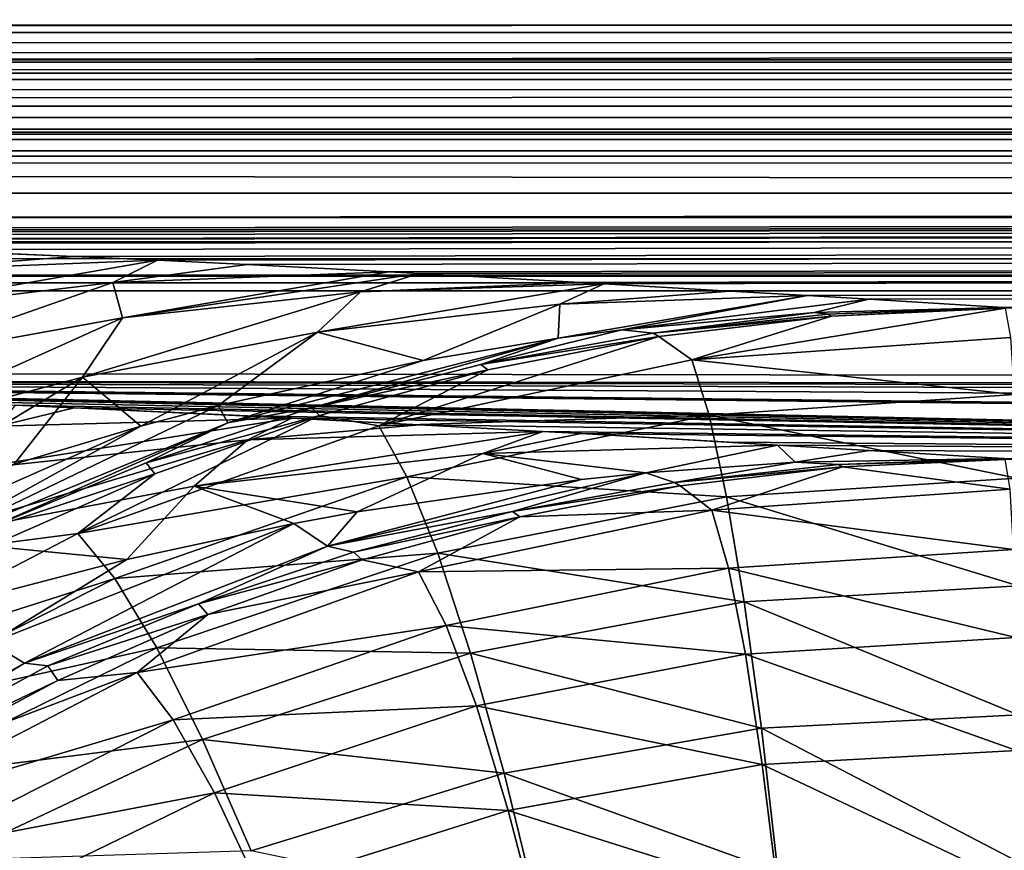
# Model space of a CAD drawing. Units: millimetres. Extents: x -500 to 500, y -255 to 255.
# Drawn here: x -6 to 0, y 176 to 182 of the extents above; entities that cross this region are included whole.
import ezdxf

# ---------------------------------------------------------------- set-up
doc = ezdxf.new("R2010")
doc.units = ezdxf.units.MM
doc.header["$LTSCALE"] = 65.185185
for name, color, linetype in [('106', 7, 'CONTINUOUS'), ('115', 7, 'CONTINUOUS'), ('122', 7, 'CONTINUOUS'), ('18', 7, 'CONTINUOUS'), ('182', 7, 'CONTINUOUS'), ('183', 7, 'CONTINUOUS'), ('184', 7, 'CONTINUOUS'), ('187', 7, 'CONTINUOUS'), ('2', 7, 'CONTINUOUS'), ('29', 7, 'CONTINUOUS'), ('44', 7, 'CONTINUOUS'), ('63', 7, 'CONTINUOUS'), ('65', 7, 'CONTINUOUS'), ('73', 7, 'CONTINUOUS'), ('82', 7, 'CONTINUOUS'), ('97', 7, 'CONTINUOUS')]:
    doc.layers.add(name, color=color, linetype=linetype)

msp = doc.modelspace()

# ---------------------------------------------------------------- linework, layer by layer
at = {"layer": '106', "linetype": 'Continuous'}
for points in [[(-0.7335, 179.6734, -14.7349), (0.4105, 179.7246, -14.6219), (-1.6534, 179.3844, -15.8352), (-0.7335, 179.6734, -14.7349)], [(0.4105, 179.7246, -14.6219), (0.4438, 179.5323, -15.7477), (-1.6534, 179.3844, -15.8352), (0.4105, 179.7246, -14.6219)], [(-1.8718, 179.5382, -14.8593), (-0.7335, 179.6734, -14.7349), (-1.6534, 179.3844, -15.8352), (-1.8718, 179.5382, -14.8593)], [(-2.9983, 179.3193, -14.9929), (-1.8718, 179.5382, -14.8593), (-3.7171, 178.9507, -15.9751), (-2.9983, 179.3193, -14.9929)], [(-1.8718, 179.5382, -14.8593), (-1.6534, 179.3844, -15.8352), (-3.7171, 178.9507, -15.9751), (-1.8718, 179.5382, -14.8593)], [(0.4438, 179.5323, -15.7477), (0.4693, 179.1553, -16.8357), (-1.6534, 179.3844, -15.8352), (0.4438, 179.5323, -15.7477)], [(-1.6534, 179.3844, -15.8352), (-1.5413, 179.0198, -16.9051), (-3.7171, 178.9507, -15.9751), (-1.6534, 179.3844, -15.8352)], [(0.4693, 179.1553, -16.8357), (-1.5413, 179.0198, -16.9051), (-1.6534, 179.3844, -15.8352), (0.4693, 179.1553, -16.8357)], [(-4.1067, 179.0173, -15.1337), (-2.9983, 179.3193, -14.9929), (-3.7171, 178.9507, -15.9751), (-4.1067, 179.0173, -15.1337)], [(0.4693, 179.1553, -16.8357), (0.4866, 178.6047, -17.8471), (-1.5413, 179.0198, -16.9051), (0.4693, 179.1553, -16.8357)], [(-5.1911, 178.6335, -15.2792), (-4.1067, 179.0173, -15.1337), (-5.6979, 178.2412, -16.1436), (-5.1911, 178.6335, -15.2792)], [(-4.1067, 179.0173, -15.1337), (-3.7171, 178.9507, -15.9751), (-5.6979, 178.2412, -16.1436), (-4.1067, 179.0173, -15.1337)], [(-1.5413, 179.0198, -16.9051), (-3.5314, 178.6139, -17.016), (-3.7171, 178.9507, -15.9751), (-1.5413, 179.0198, -16.9051)], [(-1.5413, 179.0198, -16.9051), (-1.4254, 178.4832, -17.8995), (-3.5314, 178.6139, -17.016), (-1.5413, 179.0198, -16.9051)], [(0.4866, 178.6047, -17.8471), (-1.4254, 178.4832, -17.8995), (-1.5413, 179.0198, -16.9051), (0.4866, 178.6047, -17.8471)], [(-3.7171, 178.9507, -15.9751), (-3.5314, 178.6139, -17.016), (-5.6979, 178.2412, -16.1436), (-3.7171, 178.9507, -15.9751)], [(-6.2455, 178.1698, -15.4271), (-5.1911, 178.6335, -15.2792), (-5.6979, 178.2412, -16.1436), (-6.2455, 178.1698, -15.4271)], [(-3.5314, 178.6139, -17.016), (-5.455, 177.9442, -17.1496), (-5.6979, 178.2412, -16.1436), (-3.5314, 178.6139, -17.016)], [(-3.5314, 178.6139, -17.016), (-3.328, 178.11, -17.9835), (-5.455, 177.9442, -17.1496), (-3.5314, 178.6139, -17.016)], [(-1.4254, 178.4832, -17.8995), (-3.328, 178.11, -17.9835), (-3.5314, 178.6139, -17.016), (-1.4254, 178.4832, -17.8995)], [(0.4866, 178.6047, -17.8471), (0.4953, 177.8954, -18.7545), (-1.4254, 178.4832, -17.8995), (0.4866, 178.6047, -17.8471)], [(-1.4254, 178.4832, -17.8995), (-1.3091, 177.79, -18.7918), (-3.328, 178.11, -17.9835), (-1.4254, 178.4832, -17.8995)], [(0.4953, 177.8954, -18.7545), (-1.3091, 177.79, -18.7918), (-1.4254, 178.4832, -17.8995), (0.4953, 177.8954, -18.7545)], [(-6.2455, 178.1698, -15.4271), (-5.6979, 178.2412, -16.1436), (-7.5536, 177.2745, -16.3224), (-6.2455, 178.1698, -15.4271)], [(-5.6979, 178.2412, -16.1436), (-5.455, 177.9442, -17.1496), (-7.5536, 177.2745, -16.3224), (-5.6979, 178.2412, -16.1436)], [(-3.328, 178.11, -17.9835), (-5.1789, 177.4873, -18.0846), (-5.455, 177.9442, -17.1496), (-3.328, 178.11, -17.9835)], [(-3.328, 178.11, -17.9835), (-3.1126, 177.4531, -18.8516), (-5.1789, 177.4873, -18.0846), (-3.328, 178.11, -17.9835)], [(-1.3091, 177.79, -18.7918), (-3.1126, 177.4531, -18.8516), (-3.328, 178.11, -17.9835), (-1.3091, 177.79, -18.7918)], [(-5.455, 177.9442, -17.1496), (-7.2705, 177.0243, -17.2914), (-7.5536, 177.2745, -16.3224), (-5.455, 177.9442, -17.1496)], [(-5.455, 177.9442, -17.1496), (-5.1789, 177.4873, -18.0846), (-7.2705, 177.0243, -17.2914), (-5.455, 177.9442, -17.1496)], [(0.4953, 177.8954, -18.7545), (0.4952, 177.0467, -19.533), (-1.3091, 177.79, -18.7918), (0.4953, 177.8954, -18.7545)], [(-1.3091, 177.79, -18.7918), (-1.1954, 176.9586, -19.5573), (-3.1126, 177.4531, -18.8516), (-1.3091, 177.79, -18.7918)], [(0.4952, 177.0467, -19.533), (-1.1954, 176.9586, -19.5573), (-1.3091, 177.79, -18.7918), (0.4952, 177.0467, -19.533)], [(-5.1789, 177.4873, -18.0846), (-6.9381, 176.6243, -18.192), (-7.2705, 177.0243, -17.2914), (-5.1789, 177.4873, -18.0846)], [(-5.1789, 177.4873, -18.0846), (-4.8772, 176.8836, -18.9236), (-6.9381, 176.6243, -18.192), (-5.1789, 177.4873, -18.0846)], [(-3.1126, 177.4531, -18.8516), (-4.8772, 176.8836, -18.9236), (-5.1789, 177.4873, -18.0846), (-3.1126, 177.4531, -18.8516)], [(-3.1126, 177.4531, -18.8516), (-2.8908, 176.6611, -19.5964), (-4.8772, 176.8836, -18.9236), (-3.1126, 177.4531, -18.8516)], [(-1.1954, 176.9586, -19.5573), (-2.8908, 176.6611, -19.5964), (-3.1126, 177.4531, -18.8516), (-1.1954, 176.9586, -19.5573)], [(0.4952, 177.0467, -19.533), (0.4863, 176.0817, -20.1617), (-1.1954, 176.9586, -19.5573), (0.4952, 177.0467, -19.533)], [(-1.1954, 176.9586, -19.5573), (-1.0875, 176.0117, -20.1754), (-2.8908, 176.6611, -19.5964), (-1.1954, 176.9586, -19.5573)], [(0.4863, 176.0817, -20.1617), (-1.0875, 176.0117, -20.1754), (-1.1954, 176.9586, -19.5573), (0.4863, 176.0817, -20.1617)], [(-4.8772, 176.8836, -18.9236), (-6.5658, 176.0859, -19.0001), (-6.9381, 176.6243, -18.192), (-4.8772, 176.8836, -18.9236)], [(-4.8772, 176.8836, -18.9236), (-4.5582, 176.1493, -19.6435), (-6.5658, 176.0859, -19.0001), (-4.8772, 176.8836, -18.9236)], [(-2.8908, 176.6611, -19.5964), (-4.5582, 176.1493, -19.6435), (-4.8772, 176.8836, -18.9236), (-2.8908, 176.6611, -19.5964)], [(-2.8908, 176.6611, -19.5964), (-2.6687, 175.7552, -20.1978), (-4.5582, 176.1493, -19.6435), (-2.8908, 176.6611, -19.5964)], [(-1.0875, 176.0117, -20.1754), (-2.6687, 175.7552, -20.1978), (-2.8908, 176.6611, -19.5964), (-1.0875, 176.0117, -20.1754)]]:
    msp.add_3dface(points, dxfattribs=at)
at = {"layer": '115', "linetype": 'Continuous'}
for points in [[(0.3981, 179.7307, -14.5519), (-0.7593, 179.6868, -14.5818), (-0.8469, 179.6975, -14.4648), (0.3981, 179.7307, -14.5519)], [(-1.909, 179.5612, -14.6081), (-2.1148, 179.583, -14.3586), (-0.8469, 179.6975, -14.4648), (-1.909, 179.5612, -14.6081)], [(-0.7593, 179.6868, -14.5818), (-1.909, 179.5612, -14.6081), (-0.8469, 179.6975, -14.4648), (-0.7593, 179.6868, -14.5818)], [(-4.1599, 179.0689, -14.6511), (-4.7112, 178.9695, -14.3676), (-2.5343, 179.5276, -14.3198), (-4.1599, 179.0689, -14.6511)], [(-2.5343, 179.5276, -14.3198), (-4.7112, 178.9695, -14.3676), (-3.4236, 179.3813, -14.2325), (-2.5343, 179.5276, -14.3198)], [(-3.0447, 179.3547, -14.6311), (-4.1599, 179.0689, -14.6511), (-2.5343, 179.5276, -14.3198), (-3.0447, 179.3547, -14.6311)], [(-1.909, 179.5612, -14.6081), (-3.0447, 179.3547, -14.6311), (-2.1148, 179.583, -14.3586), (-1.909, 179.5612, -14.6081)], [(-3.0447, 179.3547, -14.6311), (-2.5343, 179.5276, -14.3198), (-2.1148, 179.583, -14.3586), (-3.0447, 179.3547, -14.6311)], [(-4.7112, 178.9695, -14.3676), (-4.7735, 179.0844, -14.0881), (-3.4236, 179.3813, -14.2325), (-4.7112, 178.9695, -14.3676)], [(-5.2847, 178.9481, -14.0305), (-4.7735, 179.0844, -14.0881), (-6.7754, 178.1209, -14.4098), (-5.2847, 178.9481, -14.0305)], [(-6.7754, 178.1209, -14.4098), (-4.7735, 179.0844, -14.0881), (-4.7112, 178.9695, -14.3676), (-6.7754, 178.1209, -14.4098)], [(-4.1599, 179.0689, -14.6511), (-5.2488, 178.7056, -14.6685), (-4.7112, 178.9695, -14.3676), (-4.1599, 179.0689, -14.6511)], [(-5.2847, 178.9481, -14.0305), (-7.2896, 178.0582, -14.0487), (-6.1176, 178.6973, -13.9344), (-5.2847, 178.9481, -14.0305)], [(-7.2896, 178.0582, -14.0487), (-5.2847, 178.9481, -14.0305), (-6.7754, 178.1209, -14.4098), (-7.2896, 178.0582, -14.0487)], [(-6.3061, 178.2672, -14.6837), (-6.7754, 178.1209, -14.4098), (-4.7112, 178.9695, -14.3676), (-6.3061, 178.2672, -14.6837)], [(-5.2488, 178.7056, -14.6685), (-6.3061, 178.2672, -14.6837), (-4.7112, 178.9695, -14.3676), (-5.2488, 178.7056, -14.6685)]]:
    msp.add_3dface(points, dxfattribs=at)
at = {"layer": '122', "linetype": 'Continuous'}
for points in [[(-6.8256, 180.1119, -10.195), (-5.724, 180.0657, -10.7223), (-6.9639, 179.9723, -11.0199), (-6.8256, 180.1119, -10.195)], [(-5.724, 180.0657, -10.7223), (-5.1747, 180.0406, -11.0098), (-6.9639, 179.9723, -11.0199), (-5.724, 180.0657, -10.7223)], [(-6.9639, 179.9723, -11.0199), (-5.1747, 180.0406, -11.0098), (-7.2317, 179.6839, -11.8096), (-6.9639, 179.9723, -11.0199)], [(-7.2317, 179.6839, -11.8096), (-5.1747, 180.0406, -11.0098), (-5.4694, 179.8949, -11.8188), (-7.2317, 179.6839, -11.8096)], [(-5.1747, 180.0406, -11.0098), (-4.5832, 180.0121, -11.3349), (-5.4694, 179.8949, -11.8188), (-5.1747, 180.0406, -11.0098)], [(-4.5832, 180.0121, -11.3349), (-3.6514, 179.9643, -11.8817), (-5.4694, 179.8949, -11.8188), (-4.5832, 180.0121, -11.3349)], [(-5.4694, 179.8949, -11.8188), (-3.6514, 179.9643, -11.8817), (-5.4039, 179.6615, -12.6001), (-5.4694, 179.8949, -11.8188)], [(-3.6514, 179.9643, -11.8817), (-3.451, 179.9536, -12.0036), (-5.4039, 179.6615, -12.6001), (-3.6514, 179.9643, -11.8817)], [(-5.4039, 179.6615, -12.6001), (-3.451, 179.9536, -12.0036), (-3.8377, 179.8328, -12.6765), (-5.4039, 179.6615, -12.6001)], [(-3.451, 179.9536, -12.0036), (-2.3871, 179.8949, -12.6749), (-3.8377, 179.8328, -12.6765), (-3.451, 179.9536, -12.0036)], [(-7.2317, 179.6839, -11.8096), (-5.4694, 179.8949, -11.8188), (-6.9176, 179.3861, -12.5492), (-7.2317, 179.6839, -11.8096)], [(-6.9176, 179.3861, -12.5492), (-5.4694, 179.8949, -11.8188), (-5.4039, 179.6615, -12.6001), (-6.9176, 179.3861, -12.5492)], [(-3.8377, 179.8328, -12.6765), (-2.233, 179.8861, -12.7754), (-4.1208, 179.5673, -13.4327), (-3.8377, 179.8328, -12.6765)], [(-4.1208, 179.5673, -13.4327), (-2.233, 179.8861, -12.7754), (-2.5232, 179.7511, -13.551), (-4.1208, 179.5673, -13.4327)], [(-2.3871, 179.8949, -12.6749), (-2.233, 179.8861, -12.7754), (-3.8377, 179.8328, -12.6765), (-2.3871, 179.8949, -12.6749)], [(-2.233, 179.8861, -12.7754), (-1.4053, 179.8382, -13.3228), (-2.5232, 179.7511, -13.551), (-2.233, 179.8861, -12.7754)], [(-5.4039, 179.6615, -12.6001), (-3.8377, 179.8328, -12.6765), (-5.6678, 179.2702, -13.3197), (-5.4039, 179.6615, -12.6001)], [(-5.6678, 179.2702, -13.3197), (-3.8377, 179.8328, -12.6765), (-4.1208, 179.5673, -13.4327), (-5.6678, 179.2702, -13.3197)], [(-2.5343, 179.5276, -14.3198), (-0.8925, 179.8079, -13.6698), (-2.1148, 179.583, -14.3586), (-2.5343, 179.5276, -14.3198)], [(-0.8925, 179.8079, -13.6698), (-2.5343, 179.5276, -14.3198), (-2.5232, 179.7511, -13.551), (-0.8925, 179.8079, -13.6698)], [(-1.4053, 179.8382, -13.3228), (-0.8925, 179.8079, -13.6698), (-2.5232, 179.7511, -13.551), (-1.4053, 179.8382, -13.3228)], [(-0.8925, 179.8079, -13.6698), (-0.488, 179.7838, -13.9444), (-2.1148, 179.583, -14.3586), (-0.8925, 179.8079, -13.6698)], [(-3.4236, 179.3813, -14.2325), (-4.1208, 179.5673, -13.4327), (-2.5232, 179.7511, -13.551), (-3.4236, 179.3813, -14.2325)], [(-2.5343, 179.5276, -14.3198), (-3.4236, 179.3813, -14.2325), (-2.5232, 179.7511, -13.551), (-2.5343, 179.5276, -14.3198)], [(-2.1148, 179.583, -14.3586), (-0.488, 179.7838, -13.9444), (-0.8469, 179.6975, -14.4648), (-2.1148, 179.583, -14.3586)], [(-0.488, 179.7838, -13.9444), (0.3981, 179.7307, -14.5519), (-0.8469, 179.6975, -14.4648), (-0.488, 179.7838, -13.9444)], [(-6.9176, 179.3861, -12.5492), (-5.4039, 179.6615, -12.6001), (-7.1476, 178.8773, -13.2185), (-6.9176, 179.3861, -12.5492)], [(-7.1476, 178.8773, -13.2185), (-5.4039, 179.6615, -12.6001), (-5.6678, 179.2702, -13.3197), (-7.1476, 178.8773, -13.2185)], [(-5.2847, 178.9481, -14.0305), (-5.6678, 179.2702, -13.3197), (-4.1208, 179.5673, -13.4327), (-5.2847, 178.9481, -14.0305)], [(-4.7735, 179.0844, -14.0881), (-5.2847, 178.9481, -14.0305), (-4.1208, 179.5673, -13.4327), (-4.7735, 179.0844, -14.0881)], [(-3.4236, 179.3813, -14.2325), (-4.7735, 179.0844, -14.0881), (-4.1208, 179.5673, -13.4327), (-3.4236, 179.3813, -14.2325)], [(-6.1176, 178.6973, -13.9344), (-7.3642, 178.254, -13.7879), (-5.6678, 179.2702, -13.3197), (-6.1176, 178.6973, -13.9344)], [(-7.3642, 178.254, -13.7879), (-7.1476, 178.8773, -13.2185), (-5.6678, 179.2702, -13.3197), (-7.3642, 178.254, -13.7879)], [(-5.2847, 178.9481, -14.0305), (-6.1176, 178.6973, -13.9344), (-5.6678, 179.2702, -13.3197), (-5.2847, 178.9481, -14.0305)]]:
    msp.add_3dface(points, dxfattribs=at)
at = {"layer": '18', "linetype": 'Continuous'}
for points in [[(459.8974, 181.8327), (-459.8974, 181.8327), (-459.8974, 181.3451, -0.0603), (459.8974, 181.8327)], [(459.8974, 181.8327), (-459.8974, 181.3451, -0.0603), (459.8974, 181.3451, -0.0603), (459.8974, 181.8327)], [(-459.8974, 181.3451, -0.0603), (-459.8974, 180.8848, -0.2389), (459.8974, 181.3451, -0.0603), (-459.8974, 181.3451, -0.0603)], [(-459.8974, 180.8848, -0.2389), (459.8974, 180.8848, -0.2389), (459.8974, 181.3451, -0.0603), (-459.8974, 180.8848, -0.2389)], [(-459.8974, 180.8848, -0.2389), (-459.8974, 180.4822, -0.5248), (459.8974, 180.8848, -0.2389), (-459.8974, 180.8848, -0.2389)], [(-459.8974, 180.4822, -0.5248), (459.8974, 180.4822, -0.5248), (459.8974, 180.8848, -0.2389), (-459.8974, 180.4822, -0.5248)], [(-459.8974, 180.4822, -0.5248), (-459.8974, 180.162, -0.9006), (459.8974, 180.4822, -0.5248), (-459.8974, 180.4822, -0.5248)], [(-459.8974, 180.162, -0.9006), (459.8974, 180.162, -0.9006), (459.8974, 180.4822, -0.5248), (-459.8974, 180.162, -0.9006)], [(-459.8974, 180.162, -0.9006), (-459.8974, 179.9435, -1.3434), (459.8974, 180.162, -0.9006), (-459.8974, 180.162, -0.9006)], [(-459.8974, 179.9435, -1.3434), (459.8974, 179.9435, -1.3434), (459.8974, 180.162, -0.9006), (-459.8974, 179.9435, -1.3434)], [(-459.8974, 179.8403, -1.8257), (459.8974, 179.8403, -1.8257), (459.8974, 179.9435, -1.3434), (-459.8974, 179.8403, -1.8257)], [(-459.8974, 179.9435, -1.3434), (-459.8974, 179.8403, -1.8257), (459.8974, 179.9435, -1.3434), (-459.8974, 179.9435, -1.3434)]]:
    msp.add_3dface(points, dxfattribs=at)
at = {"layer": '182', "linetype": 'Continuous'}
for points in [[(475.5, 179.9357, -10.8769), (475.5, 181.2328, -2.6871), (-475.5, 181.2328, -2.6871), (475.5, 179.9357, -10.8769)], [(475.5, 179.9357, -10.8769), (-475.5, 181.2328, -2.6871), (-475.5, 179.9357, -10.8769), (475.5, 179.9357, -10.8769)]]:
    msp.add_3dface(points, dxfattribs=at)
at = {"layer": '183', "linetype": 'Continuous'}
for points in [[(-475.5, 181.9095, -1.4794), (-475.5, 181.5906, -1.8241), (475.5, 181.9095, -1.4794), (-475.5, 181.9095, -1.4794)], [(475.5, 181.9095, -1.4794), (-475.5, 181.5906, -1.8241), (475.5, 181.5906, -1.8241), (475.5, 181.9095, -1.4794)], [(-475.5, 181.5906, -1.8241), (-475.5, 181.3609, -2.2335), (475.5, 181.5906, -1.8241), (-475.5, 181.5906, -1.8241)], [(475.5, 181.5906, -1.8241), (-475.5, 181.3609, -2.2335), (475.5, 181.3609, -2.2335), (475.5, 181.5906, -1.8241)], [(-475.5, 181.2328, -2.6871), (475.5, 181.2328, -2.6871), (475.5, 181.3609, -2.2335), (-475.5, 181.2328, -2.6871)], [(-475.5, 181.3609, -2.2335), (-475.5, 181.2328, -2.6871), (475.5, 181.3609, -2.2335), (-475.5, 181.3609, -2.2335)]]:
    msp.add_3dface(points, dxfattribs=at)
at = {"layer": '184', "linetype": 'Continuous'}
for points in [[(-475.5, 182.0229, -2.8123), (475.5, 182.0229, -2.8123), (-475.5, 180.7258, -11.002), (-475.5, 182.0229, -2.8123)], [(-475.5, 180.7258, -11.002), (475.5, 182.0229, -2.8123), (475.5, 180.7258, -11.002), (-475.5, 180.7258, -11.002)]]:
    msp.add_3dface(points, dxfattribs=at)
at = {"layer": '187', "linetype": 'Continuous'}
for points in [[(-475.5, 180.7258, -11.002), (475.5, 180.7258, -11.002), (-475.5, 179.9357, -10.8769), (-475.5, 180.7258, -11.002)], [(475.5, 180.7258, -11.002), (475.5, 179.9357, -10.8769), (-475.5, 179.9357, -10.8769), (475.5, 180.7258, -11.002)]]:
    msp.add_3dface(points, dxfattribs=at)
at = {"layer": '2', "linetype": 'Continuous'}
for points in [[(458.7865, 178.7294, -14.5229), (459.8974, 179.8403, -1.8257), (-459.8974, 179.8403, -1.8257), (458.7865, 178.7294, -14.5229)], [(-13.15, 179.2492, -8.5812), (458.7865, 178.7294, -14.5229), (-459.8974, 179.8403, -1.8257), (-13.15, 179.2492, -8.5812)], [(254.8299, 178.7294, -14.5229), (458.7865, 178.7294, -14.5229), (-13.15, 179.2492, -8.5812), (254.8299, 178.7294, -14.5229)], [(138.4567, 178.7294, -14.5229), (254.8299, 178.7294, -14.5229), (-13.15, 179.2492, -8.5812), (138.4567, 178.7294, -14.5229)], [(72.0149, 178.7294, -14.5229), (138.4567, 178.7294, -14.5229), (-13.15, 179.2492, -8.5812), (72.0149, 178.7294, -14.5229)], [(-11.5524, 179.2388, -8.7002), (72.0149, 178.7294, -14.5229), (-13.15, 179.2492, -8.5812), (-11.5524, 179.2388, -8.7002)], [(34.0674, 178.7294, -14.5229), (72.0149, 178.7294, -14.5229), (-11.5524, 179.2388, -8.7002), (34.0674, 178.7294, -14.5229)], [(-10.4937, 179.2227, -8.8846), (34.0674, 178.7294, -14.5229), (-11.5524, 179.2388, -8.7002), (-10.4937, 179.2227, -8.8846)], [(-9.8131, 179.2087, -9.0445), (34.0674, 178.7294, -14.5229), (-10.4937, 179.2227, -8.8846), (-9.8131, 179.2087, -9.0445)], [(12.4304, 178.7294, -14.5229), (34.0674, 178.7294, -14.5229), (-9.8131, 179.2087, -9.0445), (12.4304, 178.7294, -14.5229)], [(-8.8756, 179.1849, -9.3168), (12.4304, 178.7294, -14.5229), (-9.8131, 179.2087, -9.0445), (-8.8756, 179.1849, -9.3168)], [(-8.1387, 179.1626, -9.5714), (12.4304, 178.7294, -14.5229), (-8.8756, 179.1849, -9.3168), (-8.1387, 179.1626, -9.5714)], [(-7.8837, 179.1542, -9.6675), (12.4304, 178.7294, -14.5229), (-8.1387, 179.1626, -9.5714), (-7.8837, 179.1542, -9.6675)], [(-6.834, 179.116, -10.1038), (12.4304, 178.7294, -14.5229), (-7.8837, 179.1542, -9.6675), (-6.834, 179.116, -10.1038)], [(-6.1128, 179.0865, -10.4418), (12.4304, 178.7294, -14.5229), (-6.834, 179.116, -10.1038), (-6.1128, 179.0865, -10.4418)], [(-5.7232, 179.0695, -10.6357), (12.4304, 178.7294, -14.5229), (-6.1128, 179.0865, -10.4418), (-5.7232, 179.0695, -10.6357)], [(-4.5816, 179.0158, -11.2497), (12.4304, 178.7294, -14.5229), (-5.7232, 179.0695, -10.6357), (-4.5816, 179.0158, -11.2497)], [(-4.2918, 179.0012, -11.4159), (12.4304, 178.7294, -14.5229), (-4.5816, 179.0158, -11.2497), (-4.2918, 179.0012, -11.4159)], [(-3.4503, 178.9575, -11.9155), (12.4304, 178.7294, -14.5229), (-4.2918, 179.0012, -11.4159), (-3.4503, 178.9575, -11.9155)], [(-2.6369, 178.9128, -12.4272), (12.4304, 178.7294, -14.5229), (-3.4503, 178.9575, -11.9155), (-2.6369, 178.9128, -12.4272)], [(-2.384, 178.8985, -12.5903), (12.4304, 178.7294, -14.5229), (-2.6369, 178.9128, -12.4272), (-2.384, 178.8985, -12.5903)], [(-1.4078, 178.8422, -13.2342), (12.4304, 178.7294, -14.5229), (-2.384, 178.8985, -12.5903), (-1.4078, 178.8422, -13.2342)], [(-1.0893, 178.8233, -13.4494), (12.4304, 178.7294, -14.5229), (-1.4078, 178.8422, -13.2342), (-1.0893, 178.8233, -13.4494)], [(-0.4874, 178.7877, -13.8571), (12.4304, 178.7294, -14.5229), (-1.0893, 178.8233, -13.4494), (-0.4874, 178.7877, -13.8571)], [(0.3981, 178.7345, -14.4647), (12.4304, 178.7294, -14.5229), (-0.4874, 178.7877, -13.8571), (0.3981, 178.7345, -14.4647)], [(0.4105, 178.7284, -14.5348), (12.4304, 178.7294, -14.5229), (0.3981, 178.7345, -14.4647), (0.4105, 178.7284, -14.5348)]]:
    msp.add_3dface(points, dxfattribs=at)
at = {"layer": '29', "linetype": 'Continuous'}
for points in [[(-459.8974, 180.8365, -1.9128), (459.8974, 180.8365, -1.9128), (-459.7496, 180.6887, -3.6016), (-459.8974, 180.8365, -1.9128)], [(-459.7496, 180.6887, -3.6016), (459.8974, 180.8365, -1.9128), (-13.15, 180.2454, -8.6683), (-459.7496, 180.6887, -3.6016)], [(-13.15, 180.2454, -8.6683), (459.8974, 180.8365, -1.9128), (-11.5528, 180.235, -8.7872), (-13.15, 180.2454, -8.6683)], [(-11.5528, 180.235, -8.7872), (459.8974, 180.8365, -1.9128), (-10.7714, 180.2238, -8.9156), (-11.5528, 180.235, -8.7872)], [(-10.7714, 180.2238, -8.9156), (459.8974, 180.8365, -1.9128), (-10.7028, 180.2226, -8.9289), (-10.7714, 180.2238, -8.9156)], [(-10.7028, 180.2226, -8.9289), (459.8974, 180.8365, -1.9128), (-9.8131, 180.2049, -9.1321), (-10.7028, 180.2226, -8.9289)], [(-9.8131, 180.2049, -9.1321), (459.8974, 180.8365, -1.9128), (-8.8761, 180.1811, -9.4039), (-9.8131, 180.2049, -9.1321)], [(-8.8761, 180.1811, -9.4039), (459.8974, 180.8365, -1.9128), (-8.6831, 180.1755, -9.4674), (-8.8761, 180.1811, -9.4039)], [(-8.6831, 180.1755, -9.4674), (459.8974, 180.8365, -1.9128), (-7.8838, 180.1504, -9.7541), (-8.6831, 180.1755, -9.4674)], [(-7.8838, 180.1504, -9.7541), (459.8974, 180.8365, -1.9128), (-6.8256, 180.1119, -10.195), (-7.8838, 180.1504, -9.7541)], [(-6.8256, 180.1119, -10.195), (459.8974, 180.8365, -1.9128), (-5.724, 180.0657, -10.7223), (-6.8256, 180.1119, -10.195)], [(-5.724, 180.0657, -10.7223), (459.8974, 180.8365, -1.9128), (-5.1747, 180.0406, -11.0098), (-5.724, 180.0657, -10.7223)], [(-5.1747, 180.0406, -11.0098), (459.8974, 180.8365, -1.9128), (-4.5832, 180.0121, -11.3349), (-5.1747, 180.0406, -11.0098)], [(-4.5832, 180.0121, -11.3349), (459.8974, 180.8365, -1.9128), (-3.6514, 179.9643, -11.8817), (-4.5832, 180.0121, -11.3349)], [(-3.6514, 179.9643, -11.8817), (459.8974, 180.8365, -1.9128), (-3.451, 179.9536, -12.0036), (-3.6514, 179.9643, -11.8817)], [(-3.451, 179.9536, -12.0036), (459.8974, 180.8365, -1.9128), (-2.3871, 179.8949, -12.6749), (-3.451, 179.9536, -12.0036)], [(-2.3871, 179.8949, -12.6749), (459.8974, 180.8365, -1.9128), (-2.233, 179.8861, -12.7754), (-2.3871, 179.8949, -12.6749)], [(-2.233, 179.8861, -12.7754), (459.8974, 180.8365, -1.9128), (-1.4053, 179.8382, -13.3228), (-2.233, 179.8861, -12.7754)], [(-1.4053, 179.8382, -13.3228), (459.8974, 180.8365, -1.9128), (-0.8925, 179.8079, -13.6698), (-1.4053, 179.8382, -13.3228)], [(-0.8925, 179.8079, -13.6698), (459.8974, 180.8365, -1.9128), (-0.488, 179.7838, -13.9444), (-0.8925, 179.8079, -13.6698)], [(-0.488, 179.7838, -13.9444), (459.8974, 180.8365, -1.9128), (0.3981, 179.7307, -14.5519), (-0.488, 179.7838, -13.9444)], [(0.3981, 179.7307, -14.5519), (459.8974, 180.8365, -1.9128), (0.4105, 179.7246, -14.6219), (0.3981, 179.7307, -14.5519)]]:
    msp.add_3dface(points, dxfattribs=at)
at = {"layer": '44', "linetype": 'Continuous'}
for points in [[(-459.8974, 181.8327, -1), (459.8974, 181.8327, -1), (459.8974, 181.5411, -1.0434), (-459.8974, 181.8327, -1)], [(-459.8974, 181.5411, -1.0434), (-459.8974, 181.8327, -1), (459.8974, 181.5411, -1.0434), (-459.8974, 181.5411, -1.0434)], [(-459.8974, 181.274, -1.1706), (-459.8974, 181.5411, -1.0434), (459.8974, 181.274, -1.1706), (-459.8974, 181.274, -1.1706)], [(459.8974, 181.274, -1.1706), (-459.8974, 181.5411, -1.0434), (459.8974, 181.5411, -1.0434), (459.8974, 181.274, -1.1706)], [(-459.8974, 181.0557, -1.3704), (-459.8974, 181.274, -1.1706), (459.8974, 181.0557, -1.3704), (-459.8974, 181.0557, -1.3704)], [(459.8974, 181.0557, -1.3704), (-459.8974, 181.274, -1.1706), (459.8974, 181.274, -1.1706), (459.8974, 181.0557, -1.3704)], [(-459.8974, 180.9055, -1.6254), (-459.8974, 181.0557, -1.3704), (459.8974, 180.9055, -1.6254), (-459.8974, 180.9055, -1.6254)], [(459.8974, 180.9055, -1.6254), (-459.8974, 181.0557, -1.3704), (459.8974, 181.0557, -1.3704), (459.8974, 180.9055, -1.6254)], [(459.8974, 180.8365, -1.9128), (-459.8974, 180.8365, -1.9128), (-459.8974, 180.9055, -1.6254), (459.8974, 180.8365, -1.9128)], [(459.8974, 180.8365, -1.9128), (-459.8974, 180.9055, -1.6254), (459.8974, 180.9055, -1.6254), (459.8974, 180.8365, -1.9128)]]:
    msp.add_3dface(points, dxfattribs=at)
at = {"layer": '63', "linetype": 'Continuous'}
for points in [[(-1.7685, 178.5775, -14.4956), (-0.6628, 178.6808, -14.6361), (-0.6888, 178.6944, -14.4817), (-1.7685, 178.5775, -14.4956)], [(0.4105, 178.7284, -14.5348), (0.3981, 178.7345, -14.4647), (-0.6888, 178.6944, -14.4817), (0.4105, 178.7284, -14.5348)], [(-0.6628, 178.6808, -14.6361), (0.4105, 178.7284, -14.5348), (-0.6888, 178.6944, -14.4817), (-0.6628, 178.6808, -14.6361)], [(-1.7306, 178.5543, -14.7495), (-0.6628, 178.6808, -14.6361), (-1.7685, 178.5775, -14.4956), (-1.7306, 178.5543, -14.7495)], [(-2.8349, 178.3849, -14.5068), (-1.7306, 178.5543, -14.7495), (-1.7685, 178.5775, -14.4956), (-2.8349, 178.3849, -14.5068)], [(-2.787, 178.3493, -14.8725), (-1.7306, 178.5543, -14.7495), (-2.8349, 178.3849, -14.5068), (-2.787, 178.3493, -14.8725)], [(-3.882, 178.1178, -14.5158), (-2.787, 178.3493, -14.8725), (-2.8349, 178.3849, -14.5068), (-3.882, 178.1178, -14.5158)], [(-3.8264, 178.0663, -15.0029), (-2.787, 178.3493, -14.8725), (-3.882, 178.1178, -14.5158), (-3.8264, 178.0663, -15.0029)], [(-4.9045, 177.7781, -14.5231), (-3.8264, 178.0663, -15.0029), (-3.882, 178.1178, -14.5158), (-4.9045, 177.7781, -14.5231)], [(-4.8431, 177.7066, -15.1387), (-3.8264, 178.0663, -15.0029), (-4.9045, 177.7781, -14.5231), (-4.8431, 177.7066, -15.1387)], [(-5.8972, 177.3678, -14.5289), (-4.8431, 177.7066, -15.1387), (-4.9045, 177.7781, -14.5231), (-5.8972, 177.3678, -14.5289)], [(-5.8316, 177.2718, -15.2781), (-4.8431, 177.7066, -15.1387), (-5.8972, 177.3678, -14.5289), (-5.8316, 177.2718, -15.2781)], [(-7.7742, 176.3455, -14.5377), (-5.8316, 177.2718, -15.2781), (-5.8972, 177.3678, -14.5289), (-7.7742, 176.3455, -14.5377)], [(-6.7867, 176.7639, -15.4192), (-5.8316, 177.2718, -15.2781), (-7.7742, 176.3455, -14.5377), (-6.7867, 176.7639, -15.4192)]]:
    msp.add_3dface(points, dxfattribs=at)
at = {"layer": '65', "linetype": 'Continuous'}
for points in [[(0.4105, 178.7284, -14.5348), (-0.6628, 178.6808, -14.6361), (0.4416, 178.5317, -15.6188), (0.4105, 178.7284, -14.5348)], [(-0.6628, 178.6808, -14.6361), (-1.7306, 178.5543, -14.7495), (-1.5226, 178.3941, -15.6998), (-0.6628, 178.6808, -14.6361)], [(0.4416, 178.5317, -15.6188), (-0.6628, 178.6808, -14.6361), (-1.5226, 178.3941, -15.6998), (0.4416, 178.5317, -15.6188)], [(-1.7306, 178.5543, -14.7495), (-2.787, 178.3493, -14.8725), (-1.5226, 178.3941, -15.6998), (-1.7306, 178.5543, -14.7495)], [(0.4649, 178.1361, -16.6556), (0.4416, 178.5317, -15.6188), (-1.5226, 178.3941, -15.6998), (0.4649, 178.1361, -16.6556)], [(-2.787, 178.3493, -14.8725), (-3.4543, 177.9885, -15.8299), (-1.5226, 178.3941, -15.6998), (-2.787, 178.3493, -14.8725)], [(-3.4543, 177.9885, -15.8299), (-1.4136, 178.0112, -16.7174), (-1.5226, 178.3941, -15.6998), (-3.4543, 177.9885, -15.8299)], [(-1.4136, 178.0112, -16.7174), (0.4649, 178.1361, -16.6556), (-1.5226, 178.3941, -15.6998), (-1.4136, 178.0112, -16.7174)], [(-2.787, 178.3493, -14.8725), (-3.8264, 178.0663, -15.0029), (-3.4543, 177.9885, -15.8299), (-2.787, 178.3493, -14.8725)], [(0.4792, 177.5559, -17.6017), (0.4649, 178.1361, -16.6556), (-1.4136, 178.0112, -16.7174), (0.4792, 177.5559, -17.6017)], [(-3.8264, 178.0663, -15.0029), (-4.8431, 177.7066, -15.1387), (-3.4543, 177.9885, -15.8299), (-3.8264, 178.0663, -15.0029)], [(-4.8431, 177.7066, -15.1387), (-5.3087, 177.3251, -15.9882), (-3.4543, 177.9885, -15.8299), (-4.8431, 177.7066, -15.1387)], [(-5.3087, 177.3251, -15.9882), (-3.2726, 177.6346, -16.8167), (-3.4543, 177.9885, -15.8299), (-5.3087, 177.3251, -15.9882)], [(-3.2726, 177.6346, -16.8167), (-1.4136, 178.0112, -16.7174), (-3.4543, 177.9885, -15.8299), (-3.2726, 177.6346, -16.8167)], [(-3.2726, 177.6346, -16.8167), (-1.3015, 177.4463, -17.646), (-1.4136, 178.0112, -16.7174), (-3.2726, 177.6346, -16.8167)], [(-1.3015, 177.4463, -17.646), (0.4792, 177.5559, -17.6017), (-1.4136, 178.0112, -16.7174), (-1.3015, 177.4463, -17.646)], [(-4.8431, 177.7066, -15.1387), (-5.8316, 177.2718, -15.2781), (-5.3087, 177.3251, -15.9882), (-4.8431, 177.7066, -15.1387)], [(-5.0703, 177.0122, -16.9376), (-3.2726, 177.6346, -16.8167), (-5.3087, 177.3251, -15.9882), (-5.0703, 177.0122, -16.9376)], [(-5.0703, 177.0122, -16.9376), (-3.0733, 177.104, -17.7172), (-3.2726, 177.6346, -16.8167), (-5.0703, 177.0122, -16.9376)], [(-3.0733, 177.104, -17.7172), (-1.3015, 177.4463, -17.646), (-3.2726, 177.6346, -16.8167), (-3.0733, 177.104, -17.7172)], [(0.484, 176.8111, -18.4245), (0.4792, 177.5559, -17.6017), (-1.3015, 177.4463, -17.646), (0.484, 176.8111, -18.4245)], [(-3.0733, 177.104, -17.7172), (-1.1902, 176.7188, -18.4536), (-1.3015, 177.4463, -17.646), (-3.0733, 177.104, -17.7172)], [(-1.1902, 176.7188, -18.4536), (0.484, 176.8111, -18.4245), (-1.3015, 177.4463, -17.646), (-1.1902, 176.7188, -18.4536)], [(-6.7867, 176.7639, -15.4192), (-7.0475, 176.4217, -16.1591), (-5.3087, 177.3251, -15.9882), (-6.7867, 176.7639, -15.4192)], [(-7.0475, 176.4217, -16.1591), (-5.0703, 177.0122, -16.9376), (-5.3087, 177.3251, -15.9882), (-7.0475, 176.4217, -16.1591)], [(-5.8316, 177.2718, -15.2781), (-6.7867, 176.7639, -15.4192), (-5.3087, 177.3251, -15.9882), (-5.8316, 177.2718, -15.2781)], [(-4.7983, 176.531, -17.8039), (-3.0733, 177.104, -17.7172), (-5.0703, 177.0122, -16.9376), (-4.7983, 176.531, -17.8039)], [(-4.7983, 176.531, -17.8039), (-2.8632, 176.4152, -18.5004), (-3.0733, 177.104, -17.7172), (-4.7983, 176.531, -17.8039)], [(-2.8632, 176.4152, -18.5004), (-1.1902, 176.7188, -18.4536), (-3.0733, 177.104, -17.7172), (-2.8632, 176.4152, -18.5004)], [(-6.7691, 176.1572, -17.068), (-5.0703, 177.0122, -16.9376), (-7.0475, 176.4217, -16.1591), (-6.7691, 176.1572, -17.068)], [(-6.7691, 176.1572, -17.068), (-4.7983, 176.531, -17.8039), (-5.0703, 177.0122, -16.9376), (-6.7691, 176.1572, -17.068)], [(0.4792, 175.9272, -19.0958), (0.484, 176.8111, -18.4245), (-1.1902, 176.7188, -18.4536), (0.4792, 175.9272, -19.0958)], [(-2.8632, 176.4152, -18.5004), (-1.0835, 175.8537, -19.1125), (-1.1902, 176.7188, -18.4536), (-2.8632, 176.4152, -18.5004)], [(-1.0835, 175.8537, -19.1125), (0.4792, 175.9272, -19.0958), (-1.1902, 176.7188, -18.4536), (-1.0835, 175.8537, -19.1125)], [(-6.4405, 175.7355, -17.8974), (-4.7983, 176.531, -17.8039), (-6.7691, 176.1572, -17.068), (-6.4405, 175.7355, -17.8974)], [(-6.4405, 175.7355, -17.8974), (-4.5019, 175.8981, -18.5573), (-4.7983, 176.531, -17.8039), (-6.4405, 175.7355, -17.8974)], [(-4.5019, 175.8981, -18.5573), (-2.8632, 176.4152, -18.5004), (-4.7983, 176.531, -17.8039), (-4.5019, 175.8981, -18.5573)], [(-4.5019, 175.8981, -18.5573), (-2.6496, 175.5916, -19.1393), (-2.8632, 176.4152, -18.5004), (-4.5019, 175.8981, -18.5573)], [(-2.6496, 175.5916, -19.1393), (-1.0835, 175.8537, -19.1125), (-2.8632, 176.4152, -18.5004), (-2.6496, 175.5916, -19.1393)]]:
    msp.add_3dface(points, dxfattribs=at)
at = {"layer": '73', "linetype": 'Continuous'}
for points in [[(-1.9572, 178.6403, -14.0639), (-1.7685, 178.5775, -14.4956), (-0.9737, 178.7103, -14.237), (-1.9572, 178.6403, -14.0639)], [(-1.7685, 178.5775, -14.4956), (-0.6888, 178.6944, -14.4817), (-0.9737, 178.7103, -14.237), (-1.7685, 178.5775, -14.4956)], [(-0.6888, 178.6944, -14.4817), (0.3981, 178.7345, -14.4647), (-0.9737, 178.7103, -14.237), (-0.6888, 178.6944, -14.4817)], [(-2.8349, 178.3849, -14.5068), (-1.9572, 178.6403, -14.0639), (-4.0554, 178.1564, -14.1198), (-2.8349, 178.3849, -14.5068)], [(-1.9572, 178.6403, -14.0639), (-2.3803, 178.5968, -13.9874), (-4.0554, 178.1564, -14.1198), (-1.9572, 178.6403, -14.0639)], [(-2.8349, 178.3849, -14.5068), (-1.7685, 178.5775, -14.4956), (-1.9572, 178.6403, -14.0639), (-2.8349, 178.3849, -14.5068)], [(-2.3803, 178.5968, -13.9874), (-3.859, 178.3836, -13.7105), (-4.0554, 178.1564, -14.1198), (-2.3803, 178.5968, -13.9874)], [(-3.859, 178.3836, -13.7105), (-4.2758, 178.3064, -13.6306), (-4.0554, 178.1564, -14.1198), (-3.859, 178.3836, -13.7105)], [(-3.882, 178.1178, -14.5158), (-2.8349, 178.3849, -14.5068), (-4.0554, 178.1564, -14.1198), (-3.882, 178.1178, -14.5158)], [(-4.2758, 178.3064, -13.6306), (-5.3751, 178.069, -13.4156), (-6.2749, 177.5208, -13.6578), (-4.2758, 178.3064, -13.6306)], [(-4.2758, 178.3064, -13.6306), (-6.2749, 177.5208, -13.6578), (-6.051, 177.3869, -14.169), (-4.2758, 178.3064, -13.6306)], [(-4.0554, 178.1564, -14.1198), (-4.2758, 178.3064, -13.6306), (-6.051, 177.3869, -14.169), (-4.0554, 178.1564, -14.1198)], [(-4.9045, 177.7781, -14.5231), (-4.0554, 178.1564, -14.1198), (-6.051, 177.3869, -14.169), (-4.9045, 177.7781, -14.5231)], [(-4.9045, 177.7781, -14.5231), (-3.882, 178.1178, -14.5158), (-4.0554, 178.1564, -14.1198), (-4.9045, 177.7781, -14.5231)], [(-5.3751, 178.069, -13.4156), (-6.4717, 177.7837, -13.1997), (-6.2749, 177.5208, -13.6578), (-5.3751, 178.069, -13.4156)], [(-5.8972, 177.3678, -14.5289), (-4.9045, 177.7781, -14.5231), (-6.051, 177.3869, -14.169), (-5.8972, 177.3678, -14.5289)], [(-6.051, 177.3869, -14.169), (-6.2749, 177.5208, -13.6578), (-7.9102, 176.3487, -14.2112), (-6.051, 177.3869, -14.169)], [(-7.7742, 176.3455, -14.5377), (-6.051, 177.3869, -14.169), (-7.9102, 176.3487, -14.2112), (-7.7742, 176.3455, -14.5377)], [(-7.7742, 176.3455, -14.5377), (-5.8972, 177.3678, -14.5289), (-6.051, 177.3869, -14.169), (-7.7742, 176.3455, -14.5377)]]:
    msp.add_3dface(points, dxfattribs=at)
at = {"layer": '82', "linetype": 'Continuous'}
for points in [[(-5.7232, 179.0695, -10.6357), (-6.1128, 179.0865, -10.4418), (-6.222, 178.9479, -11.2136), (-5.7232, 179.0695, -10.6357)], [(-4.2918, 179.0012, -11.4159), (-5.7232, 179.0695, -10.6357), (-6.222, 178.9479, -11.2136), (-4.2918, 179.0012, -11.4159)], [(-4.2918, 179.0012, -11.4159), (-4.5816, 179.0158, -11.2497), (-5.7232, 179.0695, -10.6357), (-4.2918, 179.0012, -11.4159)], [(-4.2918, 179.0012, -11.4159), (-6.222, 178.9479, -11.2136), (-6.4778, 178.6556, -11.925), (-4.2918, 179.0012, -11.4159)], [(-4.5789, 178.8581, -12.1505), (-4.2918, 179.0012, -11.4159), (-6.4778, 178.6556, -11.925), (-4.5789, 178.8581, -12.1505)], [(-3.4503, 178.9575, -11.9155), (-4.2918, 179.0012, -11.4159), (-4.5789, 178.8581, -12.1505), (-3.4503, 178.9575, -11.9155)], [(-2.6369, 178.9128, -12.4272), (-3.4503, 178.9575, -11.9155), (-4.5789, 178.8581, -12.1505), (-2.6369, 178.9128, -12.4272)], [(-2.6369, 178.9128, -12.4272), (-4.5789, 178.8581, -12.1505), (-4.9332, 178.5526, -12.8314), (-2.6369, 178.9128, -12.4272)], [(-3.0307, 178.7666, -13.1333), (-2.6369, 178.9128, -12.4272), (-4.9332, 178.5526, -12.8314), (-3.0307, 178.7666, -13.1333)], [(-2.384, 178.8985, -12.5903), (-2.6369, 178.9128, -12.4272), (-3.0307, 178.7666, -13.1333), (-2.384, 178.8985, -12.5903)], [(-1.0893, 178.8233, -13.4494), (-2.384, 178.8985, -12.5903), (-3.0307, 178.7666, -13.1333), (-1.0893, 178.8233, -13.4494)], [(-1.0893, 178.8233, -13.4494), (-1.4078, 178.8422, -13.2342), (-2.384, 178.8985, -12.5903), (-1.0893, 178.8233, -13.4494)], [(-4.5789, 178.8581, -12.1505), (-6.4778, 178.6556, -11.925), (-6.7732, 178.2057, -12.5577), (-4.5789, 178.8581, -12.1505)], [(-4.9332, 178.5526, -12.8314), (-4.5789, 178.8581, -12.1505), (-6.7732, 178.2057, -12.5577), (-4.9332, 178.5526, -12.8314)], [(-1.9572, 178.6403, -14.0639), (-1.0893, 178.8233, -13.4494), (-3.0307, 178.7666, -13.1333), (-1.9572, 178.6403, -14.0639)], [(-1.0893, 178.8233, -13.4494), (-1.9572, 178.6403, -14.0639), (-0.9737, 178.7103, -14.237), (-1.0893, 178.8233, -13.4494)], [(-0.4874, 178.7877, -13.8571), (-1.0893, 178.8233, -13.4494), (-0.9737, 178.7103, -14.237), (-0.4874, 178.7877, -13.8571)], [(-3.859, 178.3836, -13.7105), (-3.0307, 178.7666, -13.1333), (-4.9332, 178.5526, -12.8314), (-3.859, 178.3836, -13.7105)], [(-3.859, 178.3836, -13.7105), (-2.3803, 178.5968, -13.9874), (-3.0307, 178.7666, -13.1333), (-3.859, 178.3836, -13.7105)], [(-2.3803, 178.5968, -13.9874), (-1.9572, 178.6403, -14.0639), (-3.0307, 178.7666, -13.1333), (-2.3803, 178.5968, -13.9874)], [(0.3981, 178.7345, -14.4647), (-0.4874, 178.7877, -13.8571), (-0.9737, 178.7103, -14.237), (0.3981, 178.7345, -14.4647)], [(-5.3751, 178.069, -13.4156), (-4.9332, 178.5526, -12.8314), (-6.7732, 178.2057, -12.5577), (-5.3751, 178.069, -13.4156)], [(-5.3751, 178.069, -13.4156), (-4.2758, 178.3064, -13.6306), (-4.9332, 178.5526, -12.8314), (-5.3751, 178.069, -13.4156)], [(-4.2758, 178.3064, -13.6306), (-3.859, 178.3836, -13.7105), (-4.9332, 178.5526, -12.8314), (-4.2758, 178.3064, -13.6306)], [(-6.4717, 177.7837, -13.1997), (-5.3751, 178.069, -13.4156), (-6.7732, 178.2057, -12.5577), (-6.4717, 177.7837, -13.1997)]]:
    msp.add_3dface(points, dxfattribs=at)
at = {"layer": '97', "linetype": 'Continuous'}
for points in [[(-0.7593, 179.6868, -14.5818), (0.3981, 179.7307, -14.5519), (-0.7335, 179.6734, -14.7349), (-0.7593, 179.6868, -14.5818)], [(0.3981, 179.7307, -14.5519), (0.4105, 179.7246, -14.6219), (-0.7335, 179.6734, -14.7349), (0.3981, 179.7307, -14.5519)], [(-1.909, 179.5612, -14.6081), (-0.7593, 179.6868, -14.5818), (-0.7335, 179.6734, -14.7349), (-1.909, 179.5612, -14.6081)], [(-1.8718, 179.5382, -14.8593), (-1.909, 179.5612, -14.6081), (-0.7335, 179.6734, -14.7349), (-1.8718, 179.5382, -14.8593)], [(-3.0447, 179.3547, -14.6311), (-1.909, 179.5612, -14.6081), (-1.8718, 179.5382, -14.8593), (-3.0447, 179.3547, -14.6311)], [(-2.9983, 179.3193, -14.9929), (-3.0447, 179.3547, -14.6311), (-1.8718, 179.5382, -14.8593), (-2.9983, 179.3193, -14.9929)], [(-4.1599, 179.0689, -14.6511), (-3.0447, 179.3547, -14.6311), (-2.9983, 179.3193, -14.9929), (-4.1599, 179.0689, -14.6511)], [(-4.1067, 179.0173, -15.1337), (-4.1599, 179.0689, -14.6511), (-2.9983, 179.3193, -14.9929), (-4.1067, 179.0173, -15.1337)], [(-5.2488, 178.7056, -14.6685), (-4.1599, 179.0689, -14.6511), (-4.1067, 179.0173, -15.1337), (-5.2488, 178.7056, -14.6685)], [(-5.1911, 178.6335, -15.2792), (-5.2488, 178.7056, -14.6685), (-4.1067, 179.0173, -15.1337), (-5.1911, 178.6335, -15.2792)], [(-6.3061, 178.2672, -14.6837), (-5.2488, 178.7056, -14.6685), (-5.1911, 178.6335, -15.2792), (-6.3061, 178.2672, -14.6837)], [(-6.2455, 178.1698, -15.4271), (-6.3061, 178.2672, -14.6837), (-5.1911, 178.6335, -15.2792), (-6.2455, 178.1698, -15.4271)]]:
    msp.add_3dface(points, dxfattribs=at)

doc.saveas('drawing.dxf')
